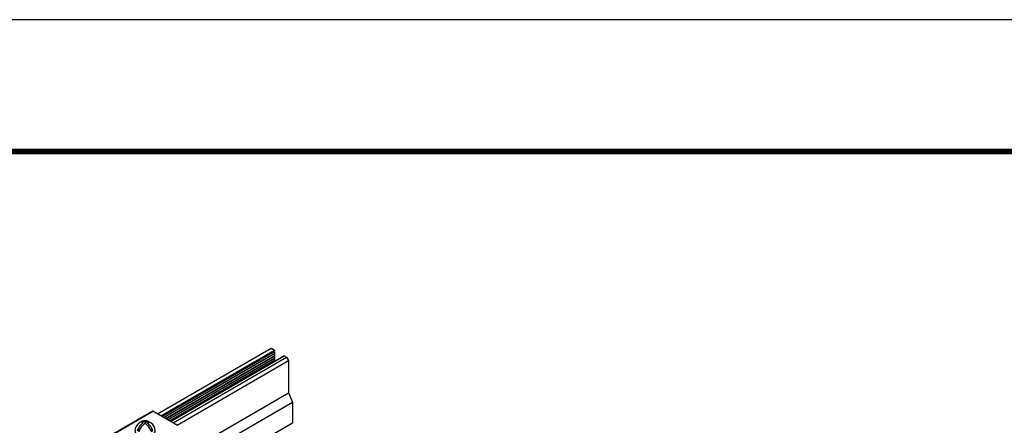
# Model space of a CAD drawing. Extents: x 3 to 272, y 3 to 12.
# Drawn here: x 138 to 141, y 11 to 12 of the extents above; entities that cross this region are included whole.
import ezdxf

# ---------------------------------------------------------------- set-up
doc = ezdxf.new("R2010")
doc.units = 0
doc.header["$MEASUREMENT"] = 0
doc.layers.get('0').update_dxf_attribs({"linetype": 'CONTINUOUS'})
doc.layers.get('Defpoints').update_dxf_attribs({"color": 252, "linetype": 'CONTINUOUS'})
doc.layers.add('DETAIL', color=4, linetype='CONTINUOUS')

# ---------------------------------------------------------------- blocks, each defined once
blk = doc.blocks.new('Iso-head')
for p, q in [((0, 0.227), (0, 0.264)), ((-0.107, 0.105), (-0.165, 0.071)), ((-0.131, 0.051), (-0.165, 0.071)), ((0.107, 0.105), (0.165, 0.071)), ((0.131, 0.051), (0.165, 0.071))]:
    blk.add_line(p, q)
for points in [[(-0.165, 0.071, -0.046604), (-0.136, 0.136, -0.058752), (-0.082, 0.207, -0.058666), (-0.037, 0.245, -0.106617)], [(-0.037, 0.245, 0.058126), (-0.074, 0.253, 0.156851), (-0.119, 0.243, 0.056561), (-0.133, 0.233, 0.106617)], [(-0.131, 0.051, -0.046604), (-0.101, 0.116, -0.058752), (-0.048, 0.187, -0.061748), (0, 0.227, -0.106617)], [(0, 0.264, 0.06243), (-0.039, 0.273, 0.156851), (-0.085, 0.263, 0.066423), (-0.101, 0.251, 0.106617)], [(0, 0.264, -0.06243), (0.039, 0.273, -0.156851), (0.085, 0.263, -0.066423), (0.101, 0.251, -0.106617)], [(0.131, 0.051, 0.046604), (0.101, 0.116, 0.058752), (0.048, 0.187, 0.061748), (0, 0.227, 0.106617)], [(0.037, 0.245, -0.058126), (0.074, 0.253, -0.156851), (0.119, 0.243, -0.056561), (0.133, 0.233, -0.106617)], [(0.165, 0.071, 0.046604), (0.136, 0.136, 0.058752), (0.082, 0.207, 0.058666), (0.037, 0.245, 0.106617)], [(-0.22, 0.077, 0.03208), (-0.22, 0.067, 0.156851), (-0.206, 0.022, 0.106617), (-0.156, -0.023, 0.072341), (-0.089, -0.05, 0.058752), (0, -0.06, 0.058752), (0.089, -0.05, 0.072341), (0.156, -0.023, 0.106617), (0.206, 0.022, 0.156851), (0.22, 0.067, 0.02207), (0.22, 0.074, 0.106617)]]:
    blk.add_lwpolyline(points, format="xyb")
for centre, start, end in [((-0.002, 0.058), 126.8949, 177.6047), ((-0.002, 0.062), 73.9794, 106.1033), ((0.002, 0.058), 2.3953, 53.1051)]:
    blk.add_arc(centre, 0.219, start, end)
blk = doc.blocks.new('WEB00716')
at = {"layer": 'DETAIL'}
for p, q in [((51.889, 48.822), (51.932, 48.847)), ((51.932, 48.847), (52.007, 48.803)), ((49.56, 47.366), (52.014, 48.783)), ((49.597, 47.344), (52.016, 48.741)), ((49.603, 47.341), (52.014, 48.733)), ((49.641, 47.319), (52.016, 48.691)), ((49.646, 47.316), (52.014, 48.683)), ((49.684, 47.294), (52.016, 48.641)), ((49.689, 47.291), (52.014, 48.633)), ((49.733, 47.266), (52.014, 48.583)), ((51.998, 48.765), (52.011, 48.751)), ((51.998, 48.715), (52.011, 48.701)), ((51.998, 48.665), (52.011, 48.651)), ((51.998, 48.615), (52.011, 48.601)), ((52.218, 48.682), (52.27, 48.652)), ((52.27, 48.652), (52.313, 48.577)), ((52.313, 48.577), (52.313, 47.877)), ((49.566, 46.29), (52.313, 47.877)), ((52.313, 47.877), (52.399, 47.676)), ((48.419, 45.378), (52.399, 47.676)), ((52.399, 47.676), (52.399, 47.23)), ((49.353, 47.48), (48.366, 46.91)), ((48.382, 46.911), (49.365, 47.478)), ((49.899, 47.17), (49.365, 47.478)), ((48.777, 45.134), (52.396, 47.224))]:
    blk.add_line(p, q, dxfattribs=at)
for points in [[(49.463, 47.422), (51.932, 48.847)], [(49.539, 47.378), (52.007, 48.803)], [(49.554, 47.369), (52.016, 48.791)], [(49.727, 47.269), (52.016, 48.591)], [(49.746, 47.259), (52.212, 48.682)], [(49.749, 47.257), (52.218, 48.682)], [(49.801, 47.227), (52.27, 48.652)], [(49.888, 47.177), (52.313, 48.577)]]:
    blk.add_lwpolyline(points, dxfattribs=at)
for centre, major_axis, start_param, end_param in [((52.007, 48.793), (0.0061, -0.0106), 6.283185, 8.639232), ((52.001, 48.772), (0.0061, -0.0106), 4.423329, 5.07499), ((52.001, 48.722), (0.0061, -0.0106), 4.423329, 5.07499), ((52.001, 48.672), (0.0061, -0.0106), 4.423329, 5.07499), ((52.001, 48.622), (0.0061, -0.0106), 4.423329, 5.07499), ((52.007, 48.743), (0.0061, -0.0106), 6.283185, 8.216582), ((52.007, 48.693), (0.0061, -0.0106), 6.283185, 8.216582), ((52.007, 48.643), (0.0061, -0.0106), 6.283185, 8.216582), ((52.007, 48.593), (0.0061, -0.0106), 6.283185, 8.216582), ((52.218, 48.672), (0.0061, -0.0106), 2.356046, 3.141593), ((49.365, 47.458), (-0.0122, 0.0212), 5.497787, 6.283185), ((49.368, 47.459), (-0.0122, 0.0212), 5.497787, 6.283185), ((52.39, 47.235), (0.0061, -0.0106), 5.497639, 7.068435)]:
    blk.add_ellipse(centre, major_axis=major_axis, ratio=0.57735, start_param=start_param, end_param=end_param, dxfattribs=at)
blk.add_blockref('Iso-head', (49.195, 46.988), dxfattribs=at)

msp = doc.modelspace()

# ---------------------------------------------------------------- linework, layer by layer
at = {"const_width": 0.0156}
msp.add_lwpolyline([(142.6371, 3.7459), (132.4321, 3.7459), (132.4321, 11.5107), (142.6371, 11.5107)], close=True, dxfattribs=at)
at = {"layer": 'Defpoints'}
msp.add_lwpolyline([(132.0446, 3.3883), (143.0246, 3.3883), (143.0246, 11.8683), (132.0446, 11.8683)], close=True, dxfattribs=at)

# ---------------------------------------------------------------- block references
at = {"xscale": 0.125, "yscale": 0.125, "zscale": 0.125}
msp.add_blockref('WEB00716', (132.4321, 4.8709), dxfattribs=at)

doc.saveas('drawing.dxf')
